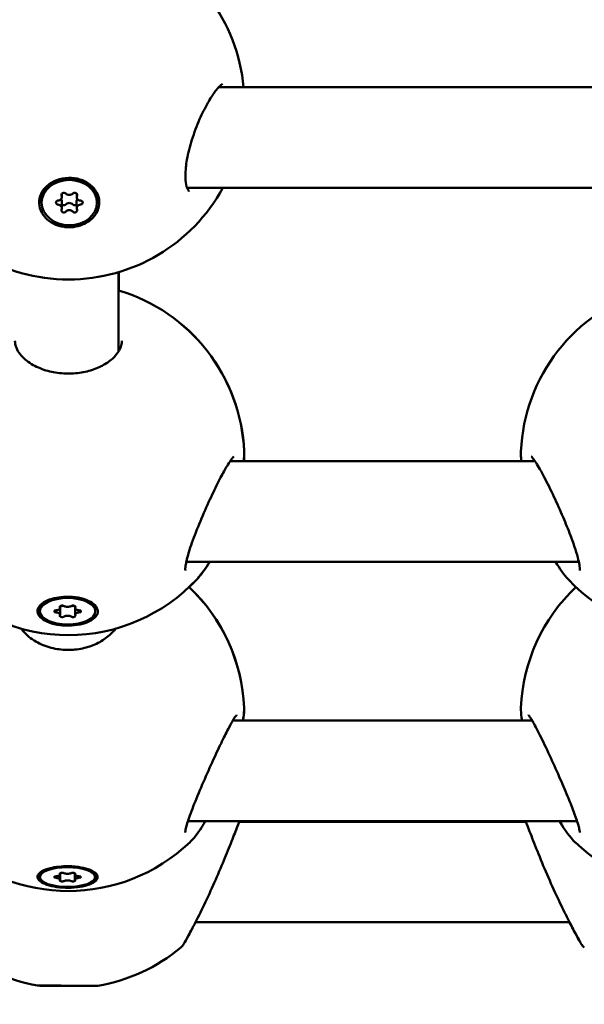
# Model space of a CAD drawing. Units: millimetres. Extents: x -16664 to 11631, y 0 to 10577.
# Drawn here: x 2114 to 2204, y 6538 to 6694 of the extents above; entities that cross this region are included whole.
import ezdxf

# ---------------------------------------------------------------- set-up
doc = ezdxf.new("R2010")
doc.units = ezdxf.units.MM
doc.layers.add('MD_Visible', color=7, linetype='Continuous', lineweight=50)
doc.styles.get("Standard").update_dxf_attribs({"font": 'arial.ttf'})
doc.dimstyles.new('ISO-25', dxfattribs={"dimtxt": 180, "dimasz": 120, "dimexe": 1.25, "dimexo": 0.625, "dimgap": 60, "dimtad": 1, "dimtoh": 1, "dimdec": 0, "dimlfac": 0.1, "dimrnd": 10, "dimtxsty": 'Standard', "dimcen": 0, "dimse1": 1, "dimse2": 1, "dimadec": 0, "dimazin": 0, "dimtfac": 1, "dimtdec": 0, "dimtmove": 1, "dimatfit": 3, "dimfxl": 1, "dimarcsym": 0})

# ---------------------------------------------------------------- blocks, each defined once
blk = doc.blocks.new('CustomObjectsInViewport4_0')
at = {"layer": 'MD_Visible', "extrusion": (0, 1, 0)}
for p, q in [((5830.02, 6683.67), (5753.93, 6683.67)), ((5728.99, 6666.23), (5728.99, 6666.77)), ((5731.35, 6666.23), (5731.35, 6666.77)), ((5826.79, 6667.67), (5748.92, 6667.67)), ((5725.77, 6665.33), (5725.77, 6665.56)), ((5728.99, 6664.43), (5728.99, 6665.58)), ((5731.35, 6664.43), (5731.34, 6665.57)), ((5734.57, 6665.33), (5734.57, 6665.56)), ((5738.02, 6654.26), (5738.01, 6643.12)), ((5738.04, 6651.36), (5738.03, 6654.27)), ((5738.01, 6643.12), (5738.01, 6641.65)), ((5755.76, 6624.19), (5804.28, 6624.19)), ((5748.8, 6608.19), (5811.25, 6608.19)), ((5725.5, 6600.32), (5725.5, 6600.67)), ((5726.06, 6601.72), (5725.89, 6601.54)), ((5728.72, 6600.84), (5728.72, 6601.16)), ((5728.72, 6599.79), (5728.72, 6600.84)), ((5731.08, 6600.84), (5731.08, 6601.16)), ((5731.08, 6599.79), (5731.08, 6600.84)), ((5733.77, 6601.69), (5733.91, 6601.54)), ((5734.3, 6600.32), (5734.3, 6600.67)), ((5756.21, 6582.94), (5803.83, 6582.94)), ((5749.05, 6566.94), (5810.98, 6566.94)), ((5802.84, 6566.85), (5757.2, 6566.85)), ((5725.49, 6558.04), (5725.49, 6558.41)), ((5725.71, 6558.9), (5725.67, 6558.86)), ((5728.71, 6558.43), (5728.71, 6558.66)), ((5728.71, 6557.64), (5728.71, 6558.43)), ((5731.07, 6558.43), (5731.07, 6558.66)), ((5731.07, 6557.64), (5731.07, 6558.43)), ((5734.29, 6558.04), (5734.29, 6558.41)), ((5809.78, 6550.85), (5750.25, 6550.85)), ((5809.96, 6550.85), (5809.96, 6550.85)), ((5725.49, 6540.74), (5725.49, 6540.78)), ((5734.29, 6540.74), (5725.49, 6540.74)), ((5734.29, 6540.74), (5734.29, 6540.74))]:
    blk.add_line(p, q, dxfattribs=at)
at = {"layer": 'MD_Visible', "extrusion": (1.22465e-16, 0, -1)}
for centre, start, end in [((-5730.03, 6681.1), 111.6166, 174.7254), ((-5730.03, 6681.1), 208.6564, 331.3473), ((-5730.03, 6681.1), 210.0582, 210.0594), ((-5730.02, 6624.53), 106.5821, 177.4484), ((-5730.03, 6624.53), 106.5671, 177.5214), ((-5830.02, 6624.53), 2.4786, 73.3769), ((-5830.03, 6624.53), 3.0494, 3.0508), ((-5730.02, 6624.53), 223.1613, 316.7897), ((-5730.03, 6624.53), 223.164, 226.6492), ((-5830.02, 6624.53), 223.1613, 316.7897), ((-5730.01, 6583.82), 133.3856, 177.6127), ((-5730.02, 6583.82), 133.3757, 177.656), ((-5830.02, 6583.82), 2.344, 46.6318), ((-5830.03, 6583.82), 2.7401, 2.7415), ((-5730.01, 6583.82), 226.3549, 313.6685), ((-5830.02, 6583.82), 226.3549, 313.6685), ((-5730.01, 6568.35), 280.0939, 309.7144), ((-5730.01, 6568.35), 230.2835, 260.3801)]:
    blk.add_arc(centre, 28, start, end, dxfattribs=at)
for centre, major_axis, ratio, start_param, end_param in [((5730.17, 6665.56), (-4.4, 0), 0.82084, 6.283185, 9.424778), ((5729.29, 6664.09), (-0.387, 0), 0.82084, 3.799656, 6.673888), ((5731.04, 6664.09), (-0.387, 0), 0.82084, 2.752458, 5.62669), ((5729.9, 6600.67), (-4.4, 0), 0.480614, 0, 0.557741), ((5728.15, 6600.32), (-0.387, 0), 0.480614, 4.846069, 7.720301), ((5729.02, 6601.04), (-0.387, 0), 0.480614, 5.893267, 8.767499), ((5729.02, 6601.34), (-0.387, 0), 0.480614, 4.066043, 5.358735), ((5730.77, 6601.04), (-0.387, 0), 0.480614, 0.657279, 3.531511), ((5730.77, 6601.34), (-0.387, 0), 0.480614, 4.066043, 5.358735), ((5731.65, 6600.32), (-0.387, 0), 0.480614, 1.704477, 4.578709), ((5729.9, 6600.67), (-4.4, 0), 0.480614, 2.619702, 3.141593), ((5729.02, 6599.59), (-0.387, 0), 0.480614, 3.798872, 6.673104), ((5730.77, 6599.59), (-0.387, 0), 0.480614, 2.751674, 5.625906), ((5729.89, 6558.41), (-4.4, 0), 0.357616, 0, 0.321586), ((5728.14, 6558.04), (-0.387, 0), 0.357616, 4.846069, 7.720301), ((5729.01, 6558.58), (-0.387, 0), 0.357616, 5.893267, 8.767499), ((5730.76, 6558.58), (-0.387, 0), 0.357616, 0.657279, 3.531511), ((5731.64, 6558.04), (-0.387, 0), 0.357616, 1.704477, 4.578709), ((5729.89, 6558.41), (-4.4, 0), 0.357616, 2.850624, 3.141593), ((5729.01, 6557.49), (-0.387, 0), 0.357616, 3.798872, 6.673104), ((5730.76, 6557.49), (-0.387, 0), 0.357616, 2.751674, 5.625906)]:
    blk.add_ellipse(centre, major_axis=major_axis, ratio=ratio, start_param=start_param, end_param=end_param, dxfattribs=at)
at = {"layer": 'MD_Visible', "extrusion": (1.22465e-16, 1.20371e-35, -1)}
for centre, major_axis, start_param, end_param in [((5730.17, 6665.33), (-4.4, 0), 0.000784, 6.283969), ((5731.04, 6665.23), (-0.387, 0), 3.807164, 5.62669)]:
    blk.add_ellipse(centre, major_axis=major_axis, ratio=0.82084, start_param=start_param, end_param=end_param, dxfattribs=at)
at = {"layer": 'MD_Visible'}
for centre, major_axis, ratio, start_param, end_param in [((5728.27, 6666.23), (0.718, 0), 0.82084, 4.845285, 6.67232), ((5730.17, 6667.13), (0.718, 0), 0.82084, 3.798088, 5.625122), ((5732.06, 6666.23), (0.718, 0), 0.82084, 2.75089, 4.577925), ((5728.27, 6664.43), (0.718, 0), 0.82084, 5.892483, 7.719517), ((5728.27, 6665.57), (0.718, 0), 0.82084, 0, 0.587952), ((5730.17, 6664.68), (0.718, 0), 0.82084, 0.656495, 2.48353), ((5732.06, 6664.43), (0.718, 0), 0.82084, 1.703693, 3.530727), ((5732.06, 6665.57), (0.718, 0), 0.82084, 2.549342, 3.141593), ((5730.17, 6663.53), (0.718, 0), 0.82084, 0.656495, 2.48353), ((5728, 6600.84), (0.718, 0), 0.480614, 4.846069, 6.673104), ((5729.9, 6601.37), (0.718, 0), 0.480614, 3.798872, 5.625906), ((5731.8, 6600.84), (0.718, 0), 0.480614, 2.751674, 4.578709), ((5728, 6599.79), (0.718, 0), 0.480614, 5.893267, 7.720301), ((5729.9, 6599.26), (0.718, 0), 0.480614, 0.657279, 2.484314), ((5731.8, 6599.79), (0.718, 0), 0.480614, 1.704477, 3.531511), ((5727.99, 6558.43), (0.718, 0), 0.357616, 4.846069, 6.673104), ((5729.89, 6558.82), (0.718, 0), 0.357616, 3.798872, 5.625906), ((5731.78, 6558.43), (0.718, 0), 0.357616, 2.751674, 4.578709), ((5727.99, 6557.64), (0.718, 0), 0.357616, 5.893267, 7.720301), ((5729.89, 6557.25), (0.718, 0), 0.357616, 0.657279, 2.484314), ((5731.78, 6557.64), (0.718, 0), 0.357616, 1.704477, 3.531511), ((5729.9, 6540.76), (4.79, -0.02), 0.000007, 4.090614, 4.736293)]:
    blk.add_ellipse(centre, major_axis=major_axis, ratio=ratio, start_param=start_param, end_param=end_param, dxfattribs=at)
at = {"layer": 'MD_Visible', "extrusion": (1.22465e-16, 3.61112e-35, -1)}
for centre, start_param, end_param in [((5729.29, 6666.58), 5.894051, 8.768283), ((5731.04, 6666.58), 0.658063, 3.532295), ((5728.42, 6665.33), 4.846853, 7.721085)]:
    blk.add_ellipse(centre, major_axis=(-0.387, 0), ratio=0.82084, start_param=start_param, end_param=end_param, dxfattribs=at)
at = {"layer": 'MD_Visible', "extrusion": (1.22465e-16, 4.81482e-35, -1)}
blk.add_ellipse((5729.29, 6665.23), major_axis=(-0.387, 0), ratio=0.82084, start_param=3.799656, end_param=5.614864, dxfattribs=at)
at = {"layer": 'MD_Visible', "extrusion": (1.22465e-16, -1.20371e-35, -1)}
blk.add_ellipse((5731.92, 6665.33), major_axis=(-0.387, 0), ratio=0.82084, start_param=1.705261, end_param=4.579493, dxfattribs=at)
at = {"layer": 'MD_Visible', "extrusion": (1.22465e-16, 5.77779e-34, -1)}
blk.add_ellipse((5730.16, 6665.34), major_axis=(-4.79, -0.04), ratio=0.820835, start_param=4.097365, end_param=4.743043, dxfattribs=at)
at = {"layer": 'MD_Visible', "extrusion": (1.22465e-16, 0, -1)}
for centre, ratio in [((5729.9, 6600.32), 0.480614), ((5729.89, 6558.04), 0.357616)]:
    blk.add_ellipse(centre, major_axis=(-4.4, 0), ratio=ratio, dxfattribs=at)
at = {"layer": 'MD_Visible', "extrusion": (1.22465e-16, -2.88889e-34, -1)}
blk.add_ellipse((5729.91, 6600.33), major_axis=(-4.79, 0.02), ratio=0.480604, start_param=0.946746, end_param=1.592425, dxfattribs=at)
at = {"layer": 'MD_Visible', "extrusion": (1.22465e-16, 1.92593e-34, -1)}
blk.add_ellipse((5729.9, 6558.05), major_axis=(-4.79, 0.02), ratio=0.357606, start_param=0.947432, end_param=1.593111, dxfattribs=at)
at = {"layer": 'MD_Visible'}
for points, knots in [([(5754.55, 6684.21), (5754.55, 6684.21), (5754.47, 6684.17), (5754.22, 6683.97), (5754.03, 6683.79), (5753.8, 6683.53), (5753.76, 6683.48), (5753.6, 6683.3), (5753.48, 6683.14), (5752.99, 6682.48), (5752.6, 6681.87), (5751.77, 6680.41), (5751.33, 6679.53), (5750.47, 6677.57), (5750.04, 6676.46), (5749.35, 6674.29), (5749.07, 6673.19), (5748.74, 6671.3), (5748.66, 6670.45), (5748.65, 6669.13), (5748.7, 6668.6), (5748.86, 6667.8), (5748.97, 6667.52), (5749.15, 6667.19), (5749.21, 6667.13), (5749.22, 6667.12), (5749.22, 6667.12), (5749.22, 6667.12)], [0.166412, 0.166412, 0.166412, 0.166412, 0.335364, 0.335364, 0.52074, 0.52074, 0.555363, 0.555363, 0.659384, 0.659384, 0.955664, 0.955664, 1.286207, 1.286207, 1.639348, 1.639348, 1.970562, 1.970562, 2.24884, 2.24884, 2.481974, 2.481974, 2.698733, 2.698733, 2.908337, 2.908337, 2.922191, 2.922191, 2.922191, 2.922191]), ([(5730.04, 6661.41), (5729.81, 6661.41), (5729.59, 6661.43), (5728.78, 6661.54), (5728.17, 6661.72), (5727.08, 6662.27), (5726.61, 6662.64), (5725.91, 6663.45), (5725.63, 6663.93), (5725.34, 6664.95), (5725.33, 6665.49), (5725.53, 6666.47), (5725.75, 6666.97), (5726.43, 6667.87), (5726.89, 6668.25), (5727.38, 6668.54), (5727.87, 6668.83), (5728.46, 6669.06), (5729.71, 6669.29), (5730.36, 6669.31), (5731.55, 6669.14), (5732.16, 6668.96), (5733.24, 6668.41), (5733.71, 6668.04), (5734.41, 6667.23), (5734.68, 6666.75), (5734.97, 6665.73), (5734.98, 6665.19), (5734.79, 6664.22), (5734.56, 6663.72), (5733.89, 6662.83), (5733.44, 6662.44), (5732.95, 6662.15)], [-1.150547, -1.150547, -1.150547, -1.150547, -1.085127, -1.085127, -0.904369, -0.904369, -0.723612, -0.723612, -0.542685, -0.542685, -0.361758, -0.361758, -0.180879, -0.180879, 0, 0, 0, 0.180642, 0.180642, 0.361283, 0.361283, 0.541636, 0.541636, 0.721988, 0.721988, 0.90217, 0.90217, 1.082352, 1.082352, 1.262582, 1.262582, 1.442812, 1.442812, 1.442812, 1.442812]), ([(5721.52, 6643.34), (5721.52, 6642.98), (5721.59, 6642.62), (5721.88, 6641.9), (5722.08, 6641.55), (5722.78, 6640.66), (5723.4, 6640.11), (5724.83, 6639.25), (5725.61, 6638.9), (5727.24, 6638.41), (5728.09, 6638.25), (5729.8, 6638.11), (5730.66, 6638.12), (5732.31, 6638.31), (5733.11, 6638.49), (5734.58, 6638.97), (5735.26, 6639.28), (5736.45, 6639.99), (5736.96, 6640.4), (5737.78, 6641.25), (5738.07, 6641.71), (5738.39, 6642.44), (5738.47, 6642.73), (5738.52, 6643.12), (5738.52, 6643.23), (5738.52, 6643.34)], [0, 0, 0, 0, 0.260144, 0.260144, 0.481776, 0.481776, 0.82317, 0.82317, 1.107468, 1.107468, 1.369961, 1.369961, 1.623159, 1.623159, 1.872897, 1.872897, 2.126385, 2.126385, 2.38972, 2.38972, 2.671001, 2.671001, 2.874625, 2.874625, 2.953559, 2.953559, 2.953559, 2.953559]), ([(5802.11, 6624.19), (5802.08, 6624.46), (5802.06, 6624.7), (5802.04, 6625.22), (5802.04, 6625.48), (5802.05, 6625.74)], [2.3390961, 2.3390961, 2.3390961, 2.3390961, 2.4547498, 2.4547498, 2.5904456, 2.5904456, 2.5904456, 2.5904456]), ([(5756.34, 6624.93), (5756.34, 6624.93), (5756.31, 6624.91), (5756.2, 6624.78), (5756.1, 6624.66), (5755.81, 6624.27), (5755.61, 6623.97), (5755.09, 6623.13), (5754.76, 6622.54), (5753.99, 6621.11), (5753.55, 6620.22), (5752.6, 6618.24), (5752.09, 6617.11), (5751.08, 6614.8), (5750.58, 6613.59), (5749.73, 6611.35), (5749.35, 6610.28), (5748.98, 6608.98), (5748.89, 6608.62), (5748.76, 6608.04), (5748.72, 6607.79), (5748.66, 6607.4), (5748.64, 6607.24), (5748.63, 6607.01), (5748.64, 6606.93), (5748.64, 6606.83), (5748.65, 6606.81), (5748.65, 6606.81)], [0.23924, 0.23924, 0.23924, 0.23924, 0.33535, 0.33535, 0.477911, 0.477911, 0.681274, 0.681274, 0.957691, 0.957691, 1.289829, 1.289829, 1.660254, 1.660254, 2.046064, 2.046064, 2.410043, 2.410043, 2.559384, 2.559384, 2.683536, 2.683536, 2.790454, 2.790454, 2.881724, 2.881724, 2.954939, 2.954939, 2.954939, 2.954939]), ([(5811.4, 6606.81), (5811.4, 6606.81), (5811.4, 6606.81), (5811.4, 6606.82), (5811.41, 6606.87), (5811.41, 6607.08), (5811.4, 6607.27), (5811.34, 6607.78), (5811.27, 6608.13), (5811.06, 6609), (5810.91, 6609.55), (5810.49, 6610.84), (5810.22, 6611.61), (5809.57, 6613.33), (5809.17, 6614.31), (5808.29, 6616.38), (5807.79, 6617.49), (5806.78, 6619.64), (5806.26, 6620.71), (5805.29, 6622.54), (5804.84, 6623.35), (5804.29, 6624.19), (5804.14, 6624.41), (5803.91, 6624.71), (5803.82, 6624.81), (5803.73, 6624.91), (5803.7, 6624.93), (5803.7, 6624.93)], [0.421514, 0.421514, 0.421514, 0.421514, 0.426819, 0.426819, 0.535957, 0.535957, 0.675791, 0.675791, 0.848048, 0.848048, 1.063261, 1.063261, 1.325966, 1.325966, 1.640255, 1.640255, 2.000012, 2.000012, 2.384784, 2.384784, 2.75972, 2.75972, 2.921109, 2.921109, 3.051766, 3.051766, 3.136406, 3.136406, 3.136406, 3.136406]), ([(5752.5, 6608.19), (5751.96, 6607.29), (5751.41, 6606.5), (5750.72, 6605.68), (5750.59, 6605.52), (5750.45, 6605.37)], [2.1146793, 2.1146793, 2.1146793, 2.1146793, 2.4985164, 2.4985164, 2.5942576, 2.5942576, 2.5942576, 2.5942576]), ([(5752.51, 6608.19), (5751.9, 6607.19), (5751.29, 6606.31), (5750.6, 6605.53), (5750.53, 6605.45), (5750.45, 6605.37)], [2.1141559, 2.1141559, 2.1141559, 2.1141559, 2.5445887, 2.5445887, 2.593457, 2.593457, 2.593457, 2.593457]), ([(5730.02, 6602.64), (5730.25, 6602.63), (5730.47, 6602.62), (5731.28, 6602.56), (5731.9, 6602.45), (5732.98, 6602.12), (5733.46, 6601.9), (5734.16, 6601.42), (5734.43, 6601.14), (5734.72, 6600.54), (5734.74, 6600.22), (5734.54, 6599.65), (5734.31, 6599.36), (5733.63, 6598.84), (5733.18, 6598.61), (5732.69, 6598.45), (5732.2, 6598.28), (5731.6, 6598.15), (5730.36, 6598.02), (5729.7, 6598.02), (5728.52, 6598.12), (5727.9, 6598.23), (5726.82, 6598.56), (5726.35, 6598.78), (5725.66, 6599.25), (5725.38, 6599.53), (5725.09, 6600.13), (5725.08, 6600.45), (5725.28, 6601.01), (5725.5, 6601.31), (5726.18, 6601.83), (5726.63, 6602.05), (5727.12, 6602.22)], [-1.150547, -1.150547, -1.150547, -1.150547, -1.085127, -1.085127, -0.904369, -0.904369, -0.723612, -0.723612, -0.542685, -0.542685, -0.361758, -0.361758, -0.180879, -0.180879, 0, 0, 0, 0.180642, 0.180642, 0.361283, 0.361283, 0.541636, 0.541636, 0.721988, 0.721988, 0.90217, 0.90217, 1.082352, 1.082352, 1.262582, 1.262582, 1.442812, 1.442812, 1.442812, 1.442812]), ([(5722.53, 6597.55), (5722.69, 6597.33), (5722.87, 6597.11), (5723.62, 6596.32), (5724.33, 6595.77), (5725.9, 6594.95), (5726.74, 6594.63), (5728.43, 6594.25), (5729.3, 6594.16), (5730.97, 6594.18), (5731.81, 6594.29), (5733.36, 6594.67), (5734.1, 6594.95), (5735.45, 6595.63), (5736.06, 6596.06), (5736.92, 6596.84), (5737.23, 6597.19), (5737.49, 6597.54)], [0.500298, 0.500298, 0.500298, 0.500298, 0.61433, 0.61433, 0.929641, 0.929641, 1.207981, 1.207981, 1.463864, 1.463864, 1.71081, 1.71081, 1.958518, 1.958518, 2.215595, 2.215595, 2.398596, 2.398596, 2.398596, 2.398596]), ([(5757.99, 6584.96), (5758.01, 6584.49), (5757.96, 6584.01), (5757.86, 6583.29), (5757.83, 6583.12), (5757.8, 6582.94)], [0, 0, 0, 0, 0.2794929, 0.2794929, 0.361138, 0.361138, 0.361138, 0.361138]), ([(5758, 6584.93), (5758.01, 6584.45), (5757.97, 6583.97), (5757.86, 6583.25), (5757.84, 6583.1), (5757.81, 6582.94)], [0.0054235, 0.0054235, 0.0054235, 0.0054235, 0.2877285, 0.2877285, 0.3606906, 0.3606906, 0.3606906, 0.3606906]), ([(5802.23, 6582.94), (5802.12, 6583.58), (5802.05, 6584.12), (5802.04, 6584.74), (5802.04, 6584.85), (5802.05, 6584.96)], [2.496513, 2.496513, 2.496513, 2.496513, 2.7904588, 2.7904588, 2.8566534, 2.8566534, 2.8566534, 2.8566534]), ([(5756.79, 6583.82), (5756.79, 6583.82), (5756.79, 6583.81), (5756.74, 6583.76), (5756.69, 6583.68), (5756.5, 6583.43), (5756.36, 6583.21), (5755.98, 6582.57), (5755.72, 6582.1), (5755.1, 6580.91), (5754.72, 6580.14), (5753.86, 6578.36), (5753.38, 6577.33), (5752.38, 6575.12), (5751.84, 6573.91), (5750.82, 6571.56), (5750.33, 6570.37), (5749.51, 6568.28), (5749.17, 6567.34), (5748.85, 6566.29), (5748.78, 6566.02), (5748.69, 6565.62), (5748.66, 6565.47), (5748.63, 6565.26), (5748.62, 6565.19), (5748.62, 6565.14), (5748.62, 6565.14), (5748.62, 6565.14)], [0.257459, 0.257459, 0.257459, 0.257459, 0.304899, 0.304899, 0.419883, 0.419883, 0.594154, 0.594154, 0.843344, 0.843344, 1.154097, 1.154097, 1.509861, 1.509861, 1.895505, 1.895505, 2.286807, 2.286807, 2.648352, 2.648352, 2.791659, 2.791659, 2.905102, 2.905102, 2.99659, 2.99659, 3.03527, 3.03527, 3.03527, 3.03527]), ([(5811.41, 6565.14), (5811.41, 6565.14), (5811.41, 6565.14), (5811.41, 6565.15), (5811.41, 6565.21), (5811.38, 6565.42), (5811.35, 6565.59), (5811.24, 6566.08), (5811.14, 6566.43), (5810.86, 6567.32), (5810.66, 6567.89), (5810.15, 6569.26), (5809.82, 6570.08), (5809.05, 6571.92), (5808.6, 6572.97), (5807.64, 6575.17), (5807.11, 6576.34), (5806.07, 6578.57), (5805.55, 6579.66), (5804.63, 6581.5), (5804.21, 6582.3), (5803.72, 6583.12), (5803.59, 6583.34), (5803.39, 6583.63), (5803.32, 6583.72), (5803.25, 6583.8), (5803.24, 6583.82), (5803.24, 6583.82)], [0.433042, 0.433042, 0.433042, 0.433042, 0.44406, 0.44406, 0.545449, 0.545449, 0.676765, 0.676765, 0.855084, 0.855084, 1.086951, 1.086951, 1.373615, 1.373615, 1.713009, 1.713009, 2.092886, 2.092886, 2.485538, 2.485538, 2.859682, 2.859682, 3.019496, 3.019496, 3.148363, 3.148363, 3.212067, 3.212067, 3.212067, 3.212067]), ([(5757.23, 6566.94), (5757.17, 6566.77), (5757.1, 6566.58), (5756.77, 6565.71), (5756.47, 6564.92), (5755.77, 6563.14), (5755.37, 6562.13), (5754.48, 6559.98), (5753.98, 6558.81), (5752.94, 6556.44), (5752.39, 6555.22), (5751.3, 6552.91), (5750.74, 6551.8), (5749.78, 6549.92), (5749.34, 6549.12), (5748.73, 6548), (5748.51, 6547.62), (5748.4, 6547.42), (5748.38, 6547.4), (5748.37, 6547.37), (5748.37, 6547.36), (5748.36, 6547.36), (5748.36, 6547.36), (5748.36, 6547.35), (5748.36, 6547.35), (5748.36, 6547.35), (5748.36, 6547.35), (5748.36, 6547.35), (5748.35, 6547.34), (5748.35, 6547.34), (5748.35, 6547.34), (5748.35, 6547.33), (5748.35, 6547.33), (5748.34, 6547.32), (5748.33, 6547.31), (5748.32, 6547.28), (5748.3, 6547.26), (5748.26, 6547.19), (5748.22, 6547.15), (5748.1, 6546.99), (5748.01, 6546.9), (5747.9, 6546.81)], [0.850529, 0.850529, 0.850529, 0.850529, 0.949729, 0.949729, 1.277395, 1.277395, 1.626223, 1.626223, 2.00199, 2.00199, 2.401744, 2.401744, 2.814609, 2.814609, 3.212952, 3.212952, 3.565318, 3.565318, 3.643615, 3.643615, 3.67998, 3.67998, 3.696877, 3.696877, 3.703213, 3.703213, 3.707978, 3.707978, 3.709171, 3.709171, 3.709977, 3.709977, 3.711608, 3.711608, 3.714811, 3.714811, 3.720902, 3.720902, 3.739183, 3.739183, 3.779658, 3.779658, 3.779658, 3.779658]), ([(5751.85, 6566.94), (5751.72, 6566.71), (5751.58, 6566.48), (5750.82, 6565.29), (5750.22, 6564.47), (5749.53, 6563.74), (5749.44, 6563.65), (5749.34, 6563.56)], [2.2461777, 2.2461777, 2.2461777, 2.2461777, 2.3463037, 2.3463037, 2.7939663, 2.7939663, 2.8607455, 2.8607455, 2.8607455, 2.8607455]), ([(5811.67, 6547.36), (5811.67, 6547.36), (5811.67, 6547.36), (5811.67, 6547.36), (5811.67, 6547.36), (5811.67, 6547.36), (5811.67, 6547.36), (5811.67, 6547.36), (5811.67, 6547.36), (5811.66, 6547.38), (5811.65, 6547.4), (5811.56, 6547.55), (5811.44, 6547.77), (5811.07, 6548.44), (5810.8, 6548.92), (5810.15, 6550.13), (5809.76, 6550.88), (5808.88, 6552.64), (5808.37, 6553.68), (5807.32, 6555.94), (5806.75, 6557.19), (5805.67, 6559.69), (5805.14, 6560.97), (5804.2, 6563.3), (5803.78, 6564.38), (5803.19, 6565.92), (5802.98, 6566.47), (5802.8, 6566.94)], [0.417256, 0.417256, 0.417256, 0.417256, 0.419429, 0.419429, 0.422597, 0.422597, 0.432099, 0.432099, 0.460611, 0.460611, 0.546235, 0.546235, 0.805402, 0.805402, 1.102258, 1.102258, 1.432336, 1.432336, 1.80594, 1.80594, 2.21123, 2.21123, 2.623414, 2.623414, 3.016529, 3.016529, 3.277105, 3.277105, 3.277105, 3.277105]), ([(5810.69, 6563.56), (5809.87, 6564.35), (5809.05, 6565.48), (5808.21, 6566.9), (5808.19, 6566.92), (5808.18, 6566.94)], [0.0000882, 0.0000882, 0.0000882, 0.0000882, 0.6024671, 0.6024671, 0.6126581, 0.6126581, 0.6126581, 0.6126581]), ([(5730.01, 6559.77), (5730.24, 6559.76), (5730.46, 6559.76), (5731.27, 6559.7), (5731.88, 6559.62), (5732.97, 6559.38), (5733.44, 6559.21), (5734.14, 6558.86), (5734.42, 6558.65), (5734.71, 6558.2), (5734.72, 6557.97), (5734.52, 6557.54), (5734.3, 6557.32), (5733.62, 6556.94), (5733.17, 6556.77), (5732.67, 6556.65), (5732.18, 6556.52), (5731.59, 6556.43), (5730.34, 6556.33), (5729.69, 6556.33), (5728.5, 6556.4), (5727.89, 6556.49), (5726.81, 6556.73), (5726.34, 6556.9), (5725.64, 6557.25), (5725.37, 6557.46), (5725.08, 6557.91), (5725.07, 6558.14), (5725.27, 6558.57), (5725.49, 6558.78), (5726.16, 6559.17), (5726.62, 6559.33), (5727.1, 6559.46)], [-1.150547, -1.150547, -1.150547, -1.150547, -1.085127, -1.085127, -0.904369, -0.904369, -0.723612, -0.723612, -0.542685, -0.542685, -0.361758, -0.361758, -0.180879, -0.180879, 0, 0, 0, 0.180642, 0.180642, 0.361283, 0.361283, 0.541636, 0.541636, 0.721988, 0.721988, 0.90217, 0.90217, 1.082352, 1.082352, 1.262582, 1.262582, 1.442812, 1.442812, 1.442812, 1.442812]), ([(5812.13, 6546.81), (5811.97, 6546.95), (5811.83, 6547.11), (5811.71, 6547.3), (5811.7, 6547.31), (5811.69, 6547.33), (5811.68, 6547.34), (5811.68, 6547.35), (5811.68, 6547.35), (5811.68, 6547.35), (5811.67, 6547.35), (5811.67, 6547.36), (5811.67, 6547.36), (5811.67, 6547.36), (5811.67, 6547.36), (5811.67, 6547.36), (5811.67, 6547.36), (5811.67, 6547.36), (5811.67, 6547.36), (5811.67, 6547.36), (5811.67, 6547.36), (5811.67, 6547.36), (5811.67, 6547.36), (5811.67, 6547.36), (5811.67, 6547.36), (5811.67, 6547.36), (5811.67, 6547.36), (5811.67, 6547.36), (5811.67, 6547.36), (5811.67, 6547.36), (5811.67, 6547.36), (5811.66, 6547.38), (5811.65, 6547.4), (5811.57, 6547.54), (5811.45, 6547.75), (5811.08, 6548.41), (5810.82, 6548.89), (5810.29, 6549.87), (5810.04, 6550.34), (5809.78, 6550.85)], [0.0000145, 0.0000145, 0.0000145, 0.0000145, 0.0636497, 0.0636497, 0.0675879, 0.0675879, 0.0705415, 0.0705415, 0.0710953, 0.0710953, 0.0712917, 0.0712917, 0.0713898, 0.0713898, 0.071439, 0.071439, 0.0714885, 0.0714885, 0.0715008, 0.0715008, 0.0715132, 0.0715132, 0.0715382, 0.0715382, 0.0717377, 0.0717377, 0.0748796, 0.0748796, 0.0843048, 0.0843048, 0.112583, 0.112583, 0.1975096, 0.1975096, 0.4545047, 0.4545047, 0.7516983, 0.7516983, 0.9695085, 0.9695085, 0.9695085, 0.9695085]), ([(5749.76, 6549.9), (5749.62, 6549.64), (5749.49, 6549.39), (5749, 6548.49), (5748.71, 6547.97), (5748.48, 6547.56), (5748.43, 6547.48), (5748.39, 6547.4), (5748.38, 6547.38), (5748.37, 6547.37), (5748.36, 6547.36), (5748.36, 6547.36), (5748.36, 6547.36), (5748.36, 6547.36)], [2.7927563, 2.7927563, 2.7927563, 2.7927563, 2.9202999, 2.9202999, 3.290392, 3.290392, 3.4271212, 3.4271212, 3.4914722, 3.4914722, 3.5212442, 3.5212442, 3.5316515, 3.5316515, 3.5316515, 3.5316515]), ([(5725.1, 6540.78), (5725.1, 6540.78), (5725.13, 6540.78), (5725.27, 6540.78), (5725.49, 6540.78), (5726.17, 6540.78), (5726.62, 6540.77), (5727.1, 6540.77)], [1.0051498, 1.0051498, 1.0051498, 1.0051498, 1.0823516, 1.0823516, 1.2625821, 1.2625821, 1.4428125, 1.4428125, 1.4428125, 1.4428125]), ([(5730.01, 6540.76), (5730.24, 6540.76), (5730.46, 6540.76), (5731.27, 6540.75), (5731.88, 6540.75), (5732.97, 6540.75), (5733.44, 6540.75), (5734.15, 6540.74), (5734.42, 6540.74), (5734.65, 6540.74), (5734.69, 6540.74), (5734.69, 6540.74)], [-1.1505473, -1.1505473, -1.1505473, -1.1505473, -1.0851269, -1.0851269, -0.9043694, -0.9043694, -0.723612, -0.723612, -0.5426852, -0.5426852, -0.4392877, -0.4392877, -0.4392877, -0.4392877])]:
    blk.add_open_spline(points, degree=3, knots=knots, dxfattribs=at)
for points in [[(5754.6, 6667.67), (5754.6, 6667.67), (5754.6, 6667.67), (5754.6, 6667.67)], [(5758, 6625.74), (5758.02, 6625.27), (5757.99, 6624.76), (5757.94, 6624.19)], [(5758.01, 6625.69), (5758.02, 6625.23), (5758, 6624.74), (5757.94, 6624.19)], [(5802.05, 6625.74), (5802.05, 6625.74), (5802.05, 6625.74), (5802.05, 6625.74)], [(5809.6, 6605.37), (5808.9, 6606.11), (5808.22, 6607.07), (5807.55, 6608.19)], [(5750.45, 6605.37), (5750.45, 6605.37), (5750.45, 6605.37), (5750.45, 6605.37)], [(5809.6, 6605.37), (5809.6, 6605.37), (5809.6, 6605.37), (5809.6, 6605.37)], [(5802.05, 6584.96), (5802.05, 6584.96), (5802.05, 6584.96), (5802.05, 6584.96)], [(5757.23, 6566.94), (5757.22, 6566.91), (5757.21, 6566.88), (5757.2, 6566.85)]]:
    blk.add_open_spline(points, degree=3, dxfattribs=at)
blk = doc.blocks.new('*D10')
at = {"color": 0, "lineweight": -2, "transparency": 16777216}
blk.add_line((-4380.01, 10307.45), (4600.39, 10307.45), dxfattribs=at)
at = {"color": 0, "transparency": 16777216}
for points in [[(-4380.01, 10327.45), (-4380.01, 10287.45), (-4500.01, 10307.45)], [(4600.39, 10327.45), (4600.39, 10287.45), (4720.39, 10307.45)]]:
    blk.add_solid(points, dxfattribs=at)
at = {"layer": 'Defpoints', "color": 0, "transparency": 16777216}
for p in [(4720.39, 10307.45), (4720.39, 5061.11), (-4500.01, 4949.42)]:
    blk.add_point(p, dxfattribs=at)
at = {"color": 0, "transparency": 16777216, "insert": (110.19, 10459.35), "char_height": 180, "attachment_point": 5}
blk.add_mtext('920', dxfattribs=at)

msp = doc.modelspace()

# ---------------------------------------------------------------- block references
at = {"layer": 'MD_Visible'}
msp.add_blockref('CustomObjectsInViewport4_0', (-3608.32, 0), dxfattribs=at)

# ---------------------------------------------------------------- dimensions: what is measured, and where the dimension line sits
dim = msp.add_linear_dim(base=(4720.39, 10307.45), p1=(-4500.01, 4949.42), p2=(4720.39, 5061.11), dimstyle='ISO-25')
dim.commit()
dim.dimension.update_dxf_attribs({"geometry": '*D10', "text_midpoint": (110.19, 10459.35)})

doc.saveas('drawing.dxf')
